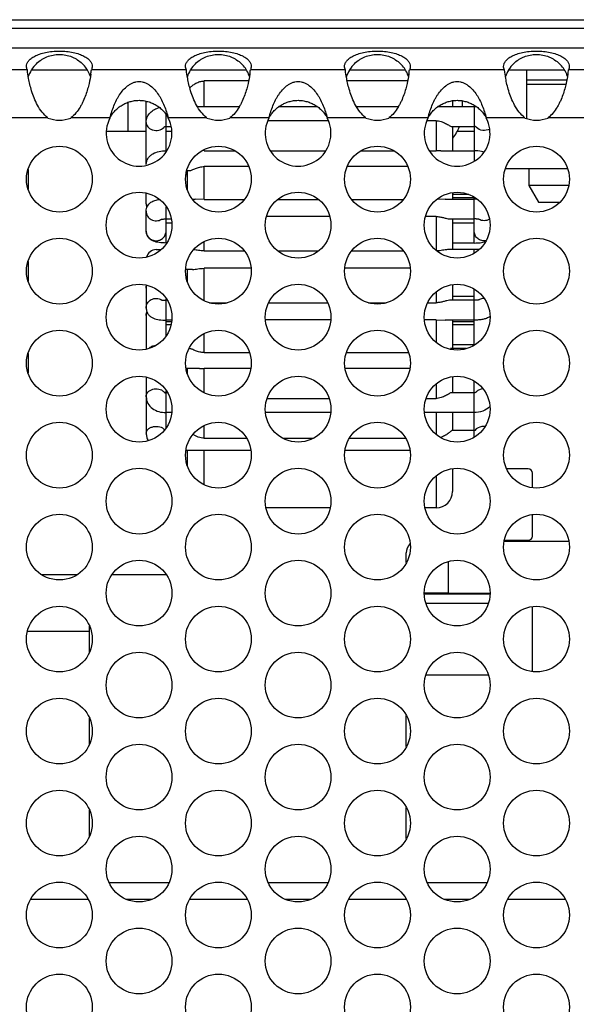
# Model space of a CAD drawing. Units: inches. Extents: x 0 to 34, y -355 to 22.
# Drawn here: x 5 to 6, y 18 to 19 of the extents above; entities that cross this region are included whole.
import ezdxf

# ---------------------------------------------------------------- set-up
doc = ezdxf.new("R2010")
doc.units = ezdxf.units.IN
doc.header["$LTSCALE"] = 1.87
doc.header["$MEASUREMENT"] = 0
doc.layers.get('0').update_dxf_attribs({"linetype": 'CONTINUOUS'})
for name, color, linetype in [('ECAD_11-102188-01', 7, 'CONTINUOUS'), ('ECAD_11-102189-01', 7, 'CONTINUOUS'), ('ECAD_24-2453-01', 7, 'CONTINUOUS'), ('ECAD_29-4886-02', 7, 'CONTINUOUS'), ('ECAD_SO-8-S1', 7, 'CONTINUOUS'), ('ECAD_TH-125-0', 7, 'CONTINUOUS'), ('FOOTPRINT', 7, 'CONTINUOUS')]:
    doc.layers.add(name, color=color, linetype=linetype)

msp = doc.modelspace()

# ---------------------------------------------------------------- linework, layer by layer
at = {"color": 7, "linetype": 'Continuous'}
for p, q in [((2.6181, 18.7299), (7.4431, 18.7299)), ((2.6181, 18.7199), (7.4431, 18.7199)), ((5.4891, 18.6699), (5.4224, 18.6699)), ((5.6781, 18.6699), (5.6114, 18.6699)), ((5.8671, 18.6699), (5.8004, 18.6699)), ((6.0561, 18.6699), (5.9894, 18.6699)), ((6.0589, 18.6581), (6.0111, 18.6581)), ((6.0578, 18.6529), (6.0111, 18.6529)), ((5.9859, 18.5529), (6.0596, 18.5529)), ((6.0138, 18.5529), (6.0138, 18.5327)), ((6.061, 18.5327), (6.0138, 18.5327)), ((6.0138, 18.5327), (6.0252, 18.513)), ((6.0252, 18.513), (6.0505, 18.513)), ((6.0131, 18.1959), (5.9874, 18.1959)), ((6.0181, 18.1731), (6.0181, 18.1909)), ((6.0181, 18.1159), (6.0181, 18.1418)), ((5.9844, 18.1099), (6.0611, 18.1099)), ((5.9847, 18.1109), (6.0131, 18.1109)), ((5.8681, 18.0844), (5.8681, 18.0959)), ((5.9181, 18.0477), (5.9181, 18.0856)), ((5.9181, 18.0479), (5.9675, 18.0479)), ((5.9181, 18.0477), (5.9675, 18.0477)), ((5.9655, 18.0359), (5.8915, 18.0359)), ((6.0181, 17.9559), (6.0181, 18.0309)), ((5.4915, 17.9779), (5.4915, 18.0089)), ((5.4181, 18.0029), (5.4915, 18.0029)), ((5.8915, 17.9509), (5.9655, 17.9509)), ((5.8681, 17.8656), (5.8681, 17.9024)), ((5.4915, 17.8685), (5.4915, 17.8995)), ((5.4915, 17.7592), (5.4915, 17.7901)), ((5.8681, 17.7563), (5.8681, 17.793)), ((5.5151, 17.7039), (5.5859, 17.7039)), ((5.7041, 17.7039), (5.7749, 17.7039)), ((5.8931, 17.7039), (5.9639, 17.7039)), ((5.4217, 17.6842), (5.4899, 17.6842)), ((5.5351, 17.6842), (5.5659, 17.6842)), ((5.6107, 17.6842), (5.6789, 17.6842)), ((5.7241, 17.6842), (5.7549, 17.6842)), ((5.7997, 17.6842), (5.8679, 17.6842)), ((5.9131, 17.6842), (5.9439, 17.6842)), ((5.9887, 17.6842), (6.0569, 17.6842))]:
    msp.add_line(p, q, dxfattribs=at)
at = {"color": 3, "linetype": 'Continuous'}
for p, q in [((7.1195, 18.6962), (2.9418, 18.6962)), ((5.4177, 18.6703), (5.3048, 18.6703)), ((5.6067, 18.6703), (5.4938, 18.6703)), ((5.7957, 18.6703), (5.6828, 18.6703)), ((5.9847, 18.6703), (5.8718, 18.6703)), ((6.1737, 18.6703), (6.0608, 18.6703)), ((5.4421, 18.6131), (5.3961, 18.6131)), ((5.5159, 18.6131), (5.4695, 18.6131)), ((5.6311, 18.6131), (5.5851, 18.6131)), ((5.7049, 18.6131), (5.6585, 18.6131)), ((5.8201, 18.6131), (5.7741, 18.6131)), ((5.8939, 18.6131), (5.8475, 18.6131)), ((6.0091, 18.6131), (5.9631, 18.6131)), ((6.0829, 18.6131), (6.0365, 18.6131))]:
    msp.add_line(p, q, dxfattribs=at)
for centre in [(5.4558, 18.5403), (5.6448, 18.5403), (5.8338, 18.5403), (6.0228, 18.5403), (5.5505, 18.4856), (5.7395, 18.4856), (5.9285, 18.4856), (5.4558, 18.4309), (5.6448, 18.4309), (5.8338, 18.4309), (6.0228, 18.4309), (5.5505, 18.3762), (5.7395, 18.3762), (5.9285, 18.3762), (5.4558, 18.3215), (5.6448, 18.3215), (5.8338, 18.3215), (6.0228, 18.3215), (5.5505, 18.2668), (5.7395, 18.2668), (5.9285, 18.2668), (5.4558, 18.2121), (5.6448, 18.2121), (5.8338, 18.2121), (6.0228, 18.2121), (5.5505, 18.1574), (5.7395, 18.1574), (5.9285, 18.1574), (5.4558, 18.1028), (5.6448, 18.1028), (5.8338, 18.1028), (6.0228, 18.1028), (5.5505, 18.0481), (5.7395, 18.0481), (5.9285, 18.0481), (5.4558, 17.9934), (5.6448, 17.9934), (5.8338, 17.9934), (6.0228, 17.9934), (5.5505, 17.9387), (5.7395, 17.9387), (5.9285, 17.9387), (5.4558, 17.884), (5.6448, 17.884), (5.8338, 17.884), (6.0228, 17.884), (5.5505, 17.8293), (5.7395, 17.8293), (5.9285, 17.8293), (5.4558, 17.7746), (5.6448, 17.7746), (5.8338, 17.7746), (6.0228, 17.7746), (5.5505, 17.7199), (5.7395, 17.7199), (5.9285, 17.7199), (5.4558, 17.6653), (5.6448, 17.6653), (5.8338, 17.6653), (6.0228, 17.6653), (5.5505, 17.6106), (5.7395, 17.6106), (5.9285, 17.6106), (5.4558, 17.5559), (5.6448, 17.5559), (5.8338, 17.5559), (6.0228, 17.5559)]:
    msp.add_circle(centre, 0.0391, dxfattribs=at)
at = {"color": 7, "linetype": 'Continuous'}
for centre, radius, start, end in [((5.4556, 18.6498), 0.0388, 134.1454, 148.0306), ((5.4559, 18.6497), 0.039, 24.5396, 45.7396), ((5.6446, 18.6498), 0.0388, 134.1454, 148.0306), ((5.6449, 18.6497), 0.039, 24.5396, 45.7396), ((5.8336, 18.6498), 0.0388, 134.1454, 148.0306), ((5.8339, 18.6497), 0.039, 24.5396, 45.7396), ((6.0226, 18.6498), 0.0388, 134.1454, 148.0306), ((6.0229, 18.6497), 0.039, 24.5396, 45.7396), ((5.4554, 18.6498), 0.0386, 148.728, 161.1336), ((5.456, 18.6495), 0.0393, 148.0129, 148.7696), ((5.4562, 18.6499), 0.0386, 18.8597, 24.5209), ((5.6444, 18.6498), 0.0386, 148.728, 161.1336), ((5.645, 18.6495), 0.0393, 148.0129, 148.7696), ((5.6452, 18.6499), 0.0386, 18.8597, 24.5209), ((5.8334, 18.6498), 0.0386, 148.728, 161.1336), ((5.834, 18.6495), 0.0393, 148.0129, 148.7696), ((5.8342, 18.6499), 0.0386, 18.8597, 24.5209), ((6.0224, 18.6498), 0.0386, 148.728, 161.1336), ((6.023, 18.6495), 0.0393, 148.0129, 148.7696), ((6.0232, 18.6499), 0.0386, 18.8597, 24.5209), ((6.0131, 18.1909), 0.005, 0, 90), ((6.0131, 18.1159), 0.005, 270, 360), ((5.8831, 18.0959), 0.015, 135.0935, 180), ((6.0131, 18.0309), 0.005, 0, 12.5542), ((6.0131, 17.9559), 0.005, 348.8756, 360)]:
    msp.add_arc(centre, radius, start, end, dxfattribs=at)
at = {"color": 3, "linetype": 'Continuous'}
for centre, radius, start, end in [((5.341, 18.6875), 0.1538, 351.6427, 353.5693), ((5.53, 18.6875), 0.1538, 351.6427, 353.5693), ((5.719, 18.6875), 0.1538, 351.6427, 353.5693), ((5.908, 18.6875), 0.1538, 351.6427, 353.5693), ((5.4558, 18.6496), 0.0391, 249.457, 290.543), ((5.5505, 18.5949), 0.0391, 152.3809, 27.6191), ((5.6448, 18.6496), 0.0391, 249.457, 290.543), ((5.7395, 18.5949), 0.0391, 152.3809, 27.6191), ((5.8338, 18.6496), 0.0391, 249.457, 290.543), ((5.9285, 18.5949), 0.0391, 152.3809, 27.6191), ((6.0228, 18.6496), 0.0391, 249.457, 290.543)]:
    msp.add_arc(centre, radius, start, end, dxfattribs=at)
for points, knots in [([(5.4167, 18.6744), (5.4167, 18.6755), (5.417, 18.6771), (5.418, 18.6791), (5.419, 18.6807), (5.4204, 18.6823), (5.4228, 18.6844), (5.4268, 18.6868), (5.4326, 18.6893), (5.4396, 18.6912), (5.4474, 18.6924), (5.4558, 18.6928), (5.4641, 18.6924), (5.472, 18.6912), (5.479, 18.6893), (5.4848, 18.6868), (5.4887, 18.6844), (5.4911, 18.6823), (5.4925, 18.6807), (5.4936, 18.6791), (5.4945, 18.6771), (5.4948, 18.6755), (5.4948, 18.6744)], [0, 0, 0, 0, 0.033392, 0.05209, 0.072424, 0.094715, 0.119244, 0.175802, 0.243432, 0.32199, 0.408787, 0.500021, 0.591252, 0.678042, 0.756594, 0.824224, 0.880784, 0.905312, 0.927601, 0.947931, 0.966623, 1, 1, 1, 1]), ([(5.6057, 18.6744), (5.6057, 18.6755), (5.606, 18.6771), (5.607, 18.6791), (5.608, 18.6807), (5.6094, 18.6823), (5.6118, 18.6844), (5.6158, 18.6868), (5.6216, 18.6893), (5.6286, 18.6912), (5.6364, 18.6924), (5.6448, 18.6928), (5.6531, 18.6924), (5.661, 18.6912), (5.668, 18.6893), (5.6738, 18.6868), (5.6777, 18.6844), (5.6801, 18.6823), (5.6815, 18.6807), (5.6826, 18.6791), (5.6835, 18.6771), (5.6838, 18.6755), (5.6838, 18.6744)], [0, 0, 0, 0, 0.033392, 0.05209, 0.072424, 0.094715, 0.119244, 0.175802, 0.243432, 0.32199, 0.408787, 0.500021, 0.591252, 0.678042, 0.756594, 0.824224, 0.880784, 0.905312, 0.927601, 0.947931, 0.966623, 1, 1, 1, 1]), ([(5.7947, 18.6744), (5.7947, 18.6755), (5.795, 18.6771), (5.796, 18.6791), (5.797, 18.6807), (5.7984, 18.6823), (5.8008, 18.6844), (5.8048, 18.6868), (5.8106, 18.6893), (5.8176, 18.6912), (5.8254, 18.6924), (5.8338, 18.6928), (5.8421, 18.6924), (5.85, 18.6912), (5.857, 18.6893), (5.8628, 18.6868), (5.8667, 18.6844), (5.8691, 18.6823), (5.8705, 18.6807), (5.8716, 18.6791), (5.8725, 18.6771), (5.8728, 18.6755), (5.8728, 18.6744)], [0, 0, 0, 0, 0.033392, 0.05209, 0.072424, 0.094715, 0.119244, 0.175802, 0.243432, 0.32199, 0.408787, 0.500021, 0.591252, 0.678042, 0.756594, 0.824224, 0.880784, 0.905312, 0.927601, 0.947931, 0.966623, 1, 1, 1, 1]), ([(5.9837, 18.6744), (5.9837, 18.6755), (5.984, 18.6771), (5.985, 18.6791), (5.986, 18.6807), (5.9874, 18.6823), (5.9898, 18.6844), (5.9938, 18.6868), (5.9996, 18.6893), (6.0066, 18.6912), (6.0144, 18.6924), (6.0228, 18.6928), (6.0311, 18.6924), (6.039, 18.6912), (6.046, 18.6893), (6.0518, 18.6868), (6.0557, 18.6844), (6.0581, 18.6823), (6.0595, 18.6807), (6.0606, 18.6791), (6.0615, 18.6771), (6.0618, 18.6755), (6.0618, 18.6744)], [0, 0, 0, 0, 0.033392, 0.05209, 0.072424, 0.094715, 0.119244, 0.175802, 0.243432, 0.32199, 0.408787, 0.500021, 0.591252, 0.678042, 0.756594, 0.824224, 0.880784, 0.905312, 0.927601, 0.947931, 0.966623, 1, 1, 1, 1]), ([(5.4177, 18.6703), (5.4174, 18.6709), (5.4169, 18.6723), (5.4167, 18.6737), (5.4167, 18.6744)], [0, 0, 0, 0, 0.470139, 1, 1, 1, 1]), ([(5.4421, 18.6131), (5.4395, 18.6151), (5.4349, 18.6199), (5.4297, 18.6281), (5.4257, 18.6366), (5.4228, 18.645), (5.4207, 18.6527), (5.419, 18.6611), (5.4181, 18.6669), (5.4177, 18.6703)], [0, 0, 0, 0, 0.155114, 0.308557, 0.457228, 0.597269, 0.724791, 0.836291, 1, 1, 1, 1]), ([(5.4931, 18.6652), (5.4926, 18.6615), (5.4915, 18.6556), (5.4894, 18.6474), (5.4872, 18.6404), (5.4848, 18.6344), (5.4824, 18.6295), (5.4797, 18.6247), (5.4757, 18.6188), (5.4717, 18.6148), (5.4695, 18.6131)], [0, 0, 0, 0, 0.190414, 0.306622, 0.433797, 0.56932, 0.639378, 0.710502, 0.854733, 1, 1, 1, 1]), ([(5.4948, 18.6744), (5.4948, 18.6737), (5.4946, 18.6723), (5.4941, 18.6709), (5.4938, 18.6703)], [0, 0, 0, 0, 0.529862, 1, 1, 1, 1]), ([(5.6067, 18.6703), (5.6064, 18.6709), (5.6059, 18.6723), (5.6057, 18.6737), (5.6057, 18.6744)], [0, 0, 0, 0, 0.470139, 1, 1, 1, 1]), ([(5.6311, 18.6131), (5.6285, 18.6151), (5.6239, 18.6199), (5.6187, 18.6281), (5.6147, 18.6366), (5.6118, 18.645), (5.6097, 18.6527), (5.608, 18.6611), (5.6071, 18.6669), (5.6067, 18.6703)], [0, 0, 0, 0, 0.155114, 0.308557, 0.457228, 0.597269, 0.724791, 0.836291, 1, 1, 1, 1]), ([(5.6821, 18.6652), (5.6816, 18.6615), (5.6805, 18.6556), (5.6784, 18.6474), (5.6762, 18.6404), (5.6738, 18.6344), (5.6714, 18.6295), (5.6687, 18.6247), (5.6647, 18.6188), (5.6607, 18.6148), (5.6585, 18.6131)], [0, 0, 0, 0, 0.190414, 0.306622, 0.433797, 0.56932, 0.639378, 0.710502, 0.854733, 1, 1, 1, 1]), ([(5.6838, 18.6744), (5.6838, 18.6737), (5.6836, 18.6723), (5.6831, 18.6709), (5.6828, 18.6703)], [0, 0, 0, 0, 0.529862, 1, 1, 1, 1]), ([(5.7957, 18.6703), (5.7954, 18.6709), (5.7949, 18.6723), (5.7947, 18.6737), (5.7947, 18.6744)], [0, 0, 0, 0, 0.470139, 1, 1, 1, 1]), ([(5.8201, 18.6131), (5.8175, 18.6151), (5.8129, 18.6199), (5.8077, 18.6281), (5.8037, 18.6366), (5.8008, 18.645), (5.7987, 18.6527), (5.797, 18.6611), (5.7961, 18.6669), (5.7957, 18.6703)], [0, 0, 0, 0, 0.155114, 0.308557, 0.457228, 0.597269, 0.724791, 0.836291, 1, 1, 1, 1]), ([(5.8711, 18.6652), (5.8706, 18.6615), (5.8695, 18.6556), (5.8674, 18.6474), (5.8652, 18.6404), (5.8628, 18.6344), (5.8604, 18.6295), (5.8577, 18.6247), (5.8537, 18.6188), (5.8497, 18.6148), (5.8475, 18.6131)], [0, 0, 0, 0, 0.190414, 0.306622, 0.433797, 0.56932, 0.639378, 0.710502, 0.854733, 1, 1, 1, 1]), ([(5.8728, 18.6744), (5.8728, 18.6737), (5.8726, 18.6723), (5.8721, 18.6709), (5.8718, 18.6703)], [0, 0, 0, 0, 0.529862, 1, 1, 1, 1]), ([(5.9847, 18.6703), (5.9844, 18.6709), (5.9839, 18.6723), (5.9837, 18.6737), (5.9837, 18.6744)], [0, 0, 0, 0, 0.470139, 1, 1, 1, 1]), ([(6.0091, 18.6131), (6.0065, 18.6151), (6.0019, 18.6199), (5.9967, 18.6281), (5.9927, 18.6366), (5.9898, 18.645), (5.9877, 18.6527), (5.986, 18.6611), (5.9851, 18.6669), (5.9847, 18.6703)], [0, 0, 0, 0, 0.155114, 0.308557, 0.457228, 0.597269, 0.724791, 0.836291, 1, 1, 1, 1]), ([(6.0601, 18.6652), (6.0596, 18.6615), (6.0585, 18.6556), (6.0564, 18.6474), (6.0542, 18.6404), (6.0518, 18.6344), (6.0494, 18.6295), (6.0467, 18.6247), (6.0427, 18.6188), (6.0387, 18.6148), (6.0365, 18.6131)], [0, 0, 0, 0, 0.190414, 0.306622, 0.433797, 0.56932, 0.639378, 0.710502, 0.854733, 1, 1, 1, 1]), ([(6.0618, 18.6744), (6.0618, 18.6737), (6.0616, 18.6723), (6.0611, 18.6709), (6.0608, 18.6703)], [0, 0, 0, 0, 0.529862, 1, 1, 1, 1]), ([(5.5159, 18.6131), (5.5165, 18.6156), (5.5179, 18.6205), (5.5205, 18.6277), (5.5231, 18.6334), (5.5255, 18.6377), (5.528, 18.6418), (5.5316, 18.6466), (5.5359, 18.6506), (5.5398, 18.6533), (5.543, 18.655), (5.5466, 18.6561), (5.5505, 18.6565), (5.5543, 18.6561), (5.558, 18.655), (5.5612, 18.6533), (5.5651, 18.6506), (5.5694, 18.6466), (5.573, 18.6418), (5.5755, 18.6377), (5.5779, 18.6334), (5.5805, 18.6277), (5.5831, 18.6205), (5.5845, 18.6156), (5.5851, 18.6131)], [0, 0, 0, 0, 0.065665, 0.130515, 0.193906, 0.224954, 0.255543, 0.315491, 0.37467, 0.404592, 0.435335, 0.467129, 0.5, 0.532864, 0.564663, 0.595406, 0.625328, 0.684507, 0.744455, 0.775045, 0.806093, 0.869485, 0.934335, 1, 1, 1, 1]), ([(5.7049, 18.6131), (5.7055, 18.6156), (5.7069, 18.6205), (5.7095, 18.6277), (5.7121, 18.6334), (5.7145, 18.6377), (5.717, 18.6418), (5.7206, 18.6466), (5.7249, 18.6506), (5.7288, 18.6533), (5.732, 18.655), (5.7356, 18.6561), (5.7395, 18.6565), (5.7433, 18.6561), (5.747, 18.655), (5.7502, 18.6533), (5.7541, 18.6506), (5.7584, 18.6466), (5.762, 18.6418), (5.7645, 18.6377), (5.7669, 18.6334), (5.7695, 18.6277), (5.7721, 18.6205), (5.7735, 18.6156), (5.7741, 18.6131)], [0, 0, 0, 0, 0.065665, 0.130515, 0.193906, 0.224954, 0.255543, 0.315491, 0.37467, 0.404592, 0.435335, 0.467129, 0.5, 0.532864, 0.564663, 0.595406, 0.625328, 0.684507, 0.744455, 0.775045, 0.806093, 0.869485, 0.934335, 1, 1, 1, 1]), ([(5.8939, 18.6131), (5.8945, 18.6156), (5.8959, 18.6205), (5.8985, 18.6277), (5.9011, 18.6334), (5.9035, 18.6377), (5.906, 18.6418), (5.9096, 18.6466), (5.9139, 18.6506), (5.9178, 18.6533), (5.921, 18.655), (5.9246, 18.6561), (5.9285, 18.6565), (5.9323, 18.6561), (5.936, 18.655), (5.9392, 18.6533), (5.9431, 18.6506), (5.9474, 18.6466), (5.951, 18.6418), (5.9535, 18.6377), (5.9559, 18.6334), (5.9585, 18.6277), (5.9611, 18.6205), (5.9625, 18.6156), (5.9631, 18.6131)], [0, 0, 0, 0, 0.065665, 0.130515, 0.193906, 0.224954, 0.255543, 0.315491, 0.37467, 0.404592, 0.435335, 0.467129, 0.5, 0.532864, 0.564663, 0.595406, 0.625328, 0.684507, 0.744455, 0.775045, 0.806093, 0.869485, 0.934335, 1, 1, 1, 1])]:
    msp.add_open_spline(points, degree=3, knots=knots, dxfattribs=at)
at = {"color": 7, "linetype": 'Continuous'}
for points, knots in [([(5.4285, 18.6776), (5.4303, 18.6794), (5.4333, 18.6817), (5.4376, 18.6843), (5.4421, 18.6864), (5.4482, 18.6882), (5.4558, 18.6889), (5.4634, 18.6882), (5.4695, 18.6864), (5.474, 18.6842), (5.4783, 18.6817), (5.4813, 18.6793), (5.4831, 18.6776)], [0, 0, 0, 0, 0.123653, 0.186122, 0.248803, 0.37432, 0.500014, 0.625707, 0.751222, 0.813901, 0.876366, 1, 1, 1, 1]), ([(5.6175, 18.6776), (5.6193, 18.6794), (5.6223, 18.6817), (5.6266, 18.6843), (5.6311, 18.6864), (5.6372, 18.6882), (5.6448, 18.6889), (5.6524, 18.6882), (5.6585, 18.6864), (5.663, 18.6842), (5.6673, 18.6817), (5.6703, 18.6793), (5.6721, 18.6776)], [0, 0, 0, 0, 0.123653, 0.186122, 0.248803, 0.37432, 0.500014, 0.625707, 0.751222, 0.813901, 0.876366, 1, 1, 1, 1]), ([(5.8065, 18.6776), (5.8083, 18.6794), (5.8113, 18.6817), (5.8156, 18.6843), (5.8201, 18.6864), (5.8262, 18.6882), (5.8338, 18.6889), (5.8414, 18.6882), (5.8475, 18.6864), (5.852, 18.6842), (5.8563, 18.6817), (5.8593, 18.6793), (5.8611, 18.6776)], [0, 0, 0, 0, 0.123653, 0.186122, 0.248803, 0.37432, 0.500014, 0.625707, 0.751222, 0.813901, 0.876366, 1, 1, 1, 1]), ([(5.9955, 18.6776), (5.9973, 18.6794), (6.0003, 18.6817), (6.0046, 18.6843), (6.0091, 18.6864), (6.0152, 18.6882), (6.0228, 18.6889), (6.0304, 18.6882), (6.0365, 18.6864), (6.041, 18.6842), (6.0453, 18.6817), (6.0483, 18.6793), (6.0501, 18.6776)], [0, 0, 0, 0, 0.123653, 0.186122, 0.248803, 0.37432, 0.500014, 0.625707, 0.751222, 0.813901, 0.876366, 1, 1, 1, 1]), ([(5.5159, 18.6131), (5.5167, 18.6147), (5.5181, 18.617), (5.5203, 18.6198), (5.5227, 18.6225), (5.5259, 18.6254), (5.5302, 18.6285), (5.5349, 18.6309), (5.5398, 18.6326), (5.5451, 18.6338), (5.5505, 18.6342), (5.5559, 18.6338), (5.5611, 18.6326), (5.5661, 18.6309), (5.5708, 18.6285), (5.5751, 18.6254), (5.5783, 18.6225), (5.5807, 18.6198), (5.5828, 18.617), (5.5843, 18.6147), (5.5851, 18.6131)], [0, 0, 0, 0, 0.063847, 0.095533, 0.126924, 0.18893, 0.250217, 0.31143, 0.37326, 0.436175, 0.500012, 0.563835, 0.62676, 0.688585, 0.749795, 0.81108, 0.873083, 0.904473, 0.936154, 1, 1, 1, 1]), ([(5.7049, 18.6131), (5.7057, 18.6147), (5.7071, 18.617), (5.7093, 18.6198), (5.7117, 18.6225), (5.7149, 18.6254), (5.7192, 18.6285), (5.7239, 18.6309), (5.7288, 18.6326), (5.7341, 18.6338), (5.7395, 18.6342), (5.7449, 18.6338), (5.7501, 18.6326), (5.7551, 18.6309), (5.7598, 18.6285), (5.7641, 18.6254), (5.7673, 18.6225), (5.7697, 18.6198), (5.7718, 18.617), (5.7733, 18.6147), (5.7741, 18.6131)], [0, 0, 0, 0, 0.063847, 0.095533, 0.126924, 0.18893, 0.250217, 0.31143, 0.37326, 0.436175, 0.500012, 0.563835, 0.62676, 0.688585, 0.749795, 0.81108, 0.873083, 0.904473, 0.936154, 1, 1, 1, 1]), ([(5.8939, 18.6131), (5.8947, 18.6147), (5.8961, 18.617), (5.8983, 18.6198), (5.9007, 18.6225), (5.9039, 18.6254), (5.9082, 18.6285), (5.9129, 18.6309), (5.9178, 18.6326), (5.9231, 18.6338), (5.9285, 18.6342), (5.9339, 18.6338), (5.9391, 18.6326), (5.9441, 18.6309), (5.9488, 18.6285), (5.9531, 18.6254), (5.9563, 18.6225), (5.9587, 18.6198), (5.9608, 18.617), (5.9623, 18.6147), (5.9631, 18.6131)], [0, 0, 0, 0, 0.063847, 0.095533, 0.126924, 0.18893, 0.250217, 0.31143, 0.37326, 0.436175, 0.500012, 0.563835, 0.62676, 0.688585, 0.749795, 0.81108, 0.873083, 0.904473, 0.936154, 1, 1, 1, 1])]:
    msp.add_open_spline(points, degree=3, knots=knots, dxfattribs=at)
at = {"layer": 'ECAD_11-102188-01', "color": 7, "linetype": 'Continuous'}
for p, q in [((5.4186, 18.5519), (5.4186, 18.5286)), ((5.4186, 18.4425), (5.4186, 18.4192)), ((5.4186, 18.3332), (5.4186, 18.3099))]:
    msp.add_line(p, q, dxfattribs=at)
at = {"layer": 'ECAD_11-102189-01', "color": 7, "linetype": 'Continuous'}
for p, q in [((5.4767, 18.0699), (5.4348, 18.0699)), ((5.5827, 18.0699), (5.5183, 18.0699))]:
    msp.add_line(p, q, dxfattribs=at)
at = {"layer": 'ECAD_24-2453-01', "color": 7, "linetype": 'Continuous'}
for p, q in [((5.6279, 18.6265), (5.6279, 18.6571)), ((5.6807, 18.6571), (5.6279, 18.6571)), ((5.8697, 18.6571), (5.7978, 18.6571)), ((5.559, 18.5576), (5.559, 18.633)), ((5.9231, 18.6336), (5.9231, 18.6266)), ((5.9349, 18.6266), (5.9349, 18.6334)), ((5.9487, 18.6284), (5.9487, 18.5616)), ((5.5826, 18.5728), (5.5826, 18.6172)), ((5.6198, 18.6266), (5.6697, 18.6266)), ((5.7166, 18.6266), (5.7624, 18.6266)), ((5.8088, 18.6266), (5.8587, 18.6266)), ((5.9056, 18.6266), (5.9487, 18.6266)), ((5.7754, 18.6098), (5.7035, 18.6098)), ((5.9034, 18.6098), (5.8925, 18.6098)), ((5.9034, 18.6098), (5.9034, 18.5741)), ((5.5826, 18.6029), (5.5886, 18.6029)), ((5.9218, 18.6029), (5.9487, 18.6029)), ((5.9231, 18.6029), (5.9231, 18.5742)), ((5.5826, 18.5742), (5.5834, 18.5742)), ((5.6279, 18.5741), (5.6279, 18.5753)), ((5.6279, 18.5741), (5.6641, 18.5741)), ((5.7066, 18.5741), (5.7724, 18.5741)), ((5.8144, 18.5741), (5.8531, 18.5741)), ((5.8956, 18.5741), (5.9034, 18.5741)), ((5.909, 18.5742), (5.9034, 18.5741)), ((5.909, 18.5742), (5.9487, 18.5742)), ((5.6073, 18.5506), (5.6105, 18.5506)), ((5.6082, 18.5267), (5.6082, 18.5506)), ((5.6279, 18.5161), (5.6279, 18.5553)), ((5.6807, 18.5553), (5.6279, 18.5553)), ((5.8697, 18.5553), (5.7979, 18.5553)), ((5.6082, 18.5456), (5.6062, 18.5456)), ((5.559, 18.5111), (5.559, 18.5236)), ((5.9231, 18.5242), (5.9231, 18.5166)), ((5.6138, 18.5166), (5.6172, 18.5166)), ((5.6279, 18.5161), (5.6171, 18.5166)), ((5.6279, 18.5161), (5.6754, 18.5161)), ((5.7153, 18.5161), (5.7637, 18.5161)), ((5.8032, 18.5161), (5.8644, 18.5161)), ((5.9142, 18.5166), (5.9043, 18.5161)), ((5.9141, 18.5166), (5.9487, 18.5166)), ((5.9425, 18.522), (5.9231, 18.522)), ((5.9487, 18.5181), (5.9231, 18.5181)), ((5.9487, 18.4644), (5.9487, 18.5189)), ((5.559, 18.4786), (5.559, 18.5024)), ((5.5826, 18.4644), (5.5826, 18.5073)), ((5.5826, 18.493), (5.5888, 18.493)), ((5.5893, 18.488), (5.5826, 18.488)), ((5.777, 18.4959), (5.702, 18.4959)), ((5.9034, 18.4959), (5.891, 18.4959)), ((5.9034, 18.4959), (5.9034, 18.4556)), ((5.9193, 18.493), (5.9487, 18.493)), ((5.9231, 18.493), (5.9231, 18.4565)), ((5.9487, 18.488), (5.9231, 18.488)), ((5.6279, 18.455), (5.6279, 18.4659)), ((5.9487, 18.4644), (5.9231, 18.4644)), ((5.5708, 18.4565), (5.5764, 18.4565)), ((5.6279, 18.455), (5.6754, 18.455)), ((5.7153, 18.455), (5.7637, 18.455)), ((5.8032, 18.455), (5.8644, 18.455)), ((5.9544, 18.4565), (5.9172, 18.4565)), ((5.9487, 18.4523), (5.9487, 18.4565)), ((5.6141, 18.4329), (5.6059, 18.4329)), ((5.6082, 18.4174), (5.6082, 18.4329)), ((5.6279, 18.3959), (5.6279, 18.4343)), ((5.6835, 18.4343), (5.6279, 18.4343)), ((5.8725, 18.4343), (5.795, 18.4343)), ((5.6062, 18.425), (5.6082, 18.425)), ((5.559, 18.4107), (5.559, 18.387)), ((5.9034, 18.4062), (5.9034, 18.3934)), ((5.9231, 18.4148), (5.9231, 18.3963)), ((5.9487, 18.3429), (5.9487, 18.4095)), ((5.5826, 18.3542), (5.5826, 18.3982)), ((5.5839, 18.3963), (5.5826, 18.3963)), ((5.9487, 18.3963), (5.9193, 18.3963)), ((5.9231, 18.4013), (5.9487, 18.4013)), ((5.6342, 18.3934), (5.6553, 18.3934)), ((5.7046, 18.3934), (5.7744, 18.3934)), ((5.8232, 18.3934), (5.8443, 18.3934)), ((5.8936, 18.3934), (5.9034, 18.3934)), ((5.559, 18.3782), (5.559, 18.3382)), ((5.5893, 18.3727), (5.5826, 18.3727)), ((5.5826, 18.3712), (5.5891, 18.3712)), ((5.7783, 18.3732), (5.7007, 18.3732)), ((5.9034, 18.3732), (5.8897, 18.3732)), ((5.9034, 18.3732), (5.9034, 18.3462)), ((5.9034, 18.3732), (5.9142, 18.3727)), ((5.9487, 18.3727), (5.9141, 18.3727)), ((5.9231, 18.3727), (5.9231, 18.3388)), ((5.9231, 18.3712), (5.9487, 18.3712)), ((5.5826, 18.3674), (5.5884, 18.3674)), ((5.9231, 18.3674), (5.9487, 18.3674)), ((5.6279, 18.3341), (5.6279, 18.3565)), ((5.9392, 18.3388), (5.9208, 18.3388)), ((5.9231, 18.3438), (5.9487, 18.3438)), ((5.6279, 18.3341), (5.6817, 18.3341)), ((5.7969, 18.3341), (5.8707, 18.3341)), ((5.6223, 18.3152), (5.6063, 18.3152)), ((5.6082, 18.308), (5.6082, 18.3152)), ((5.6223, 18.3152), (5.6279, 18.3152)), ((5.6279, 18.2865), (5.6279, 18.3152)), ((5.6833, 18.3152), (5.6279, 18.3152)), ((5.8723, 18.3152), (5.7953, 18.3152)), ((5.559, 18.3048), (5.559, 18.2384)), ((5.9231, 18.3054), (5.9231, 18.2864)), ((5.5826, 18.2448), (5.5826, 18.2888)), ((5.9034, 18.2968), (5.9034, 18.2796)), ((5.9487, 18.2335), (5.9487, 18.3001)), ((5.5843, 18.2864), (5.5826, 18.2864)), ((5.7027, 18.2796), (5.7763, 18.2796)), ((5.8917, 18.2796), (5.9034, 18.2796)), ((5.9487, 18.2864), (5.9218, 18.2864)), ((5.5892, 18.2628), (5.5826, 18.2628)), ((5.7782, 18.2628), (5.7008, 18.2628)), ((5.9487, 18.2628), (5.8898, 18.2628)), ((5.9034, 18.2629), (5.9034, 18.2369)), ((5.9231, 18.2628), (5.9231, 18.2414)), ((5.6279, 18.2323), (5.6279, 18.2472)), ((5.95, 18.2417), (5.9487, 18.2414)), ((5.6279, 18.2323), (5.6782, 18.2323)), ((5.7215, 18.2323), (5.7575, 18.2323)), ((5.8004, 18.2323), (5.8672, 18.2323)), ((5.9487, 18.2414), (5.9224, 18.2414)), ((5.6833, 18.2178), (5.6062, 18.2178)), ((5.6082, 18.1986), (5.6082, 18.2178)), ((5.6279, 18.1771), (5.6279, 18.2178)), ((5.8723, 18.2178), (5.7952, 18.2178)), ((5.9231, 18.196), (5.9231, 18.1691)), ((5.9034, 18.1874), (5.9034, 18.1494)), ((5.7776, 18.1494), (5.7014, 18.1494)), ((5.9034, 18.1494), (5.8904, 18.1494))]:
    msp.add_line(p, q, dxfattribs=at)
for centre, radius, start, end in [((5.9487, 18.5948), 0.0317, 84.798, 90.0003), ((5.5729, 18.6088), 0.00995, 313.8959, 321.9132), ((5.5733, 18.6085), 0.00945, 321.963, 324.4777), ((5.8838, 18.6218), 0.0512, 320.3915, 338.3079), ((5.958, 18.6085), 0.00945, 215.5223, 218.037), ((5.9584, 18.6088), 0.00995, 218.0868, 226.1041), ((5.5729, 18.5111), 0.0139, 180.0799, 199.083), ((5.9487, 18.4495), 0.0672, 87.1453, 90.012), ((5.5708, 18.4447), 0.0118, 90, 165.2729), ((5.5714, 18.4107), 0.0124, 164.1048, 179.9466), ((5.5729, 18.3782), 0.0139, 160.917, 179.9201), ((5.5729, 18.2805), 0.00995, 38.0868, 46.1041), ((5.5733, 18.2808), 0.00945, 35.5223, 38.037), ((5.958, 18.2808), 0.00945, 141.963, 144.4777), ((5.9584, 18.2805), 0.00995, 133.8959, 141.9132), ((5.9553, 18.2379), 0.00666, 146.5317, 151.4556), ((5.9034, 18.1691), 0.0197, 270, 360)]:
    msp.add_arc(centre, radius, start, end, dxfattribs=at)
for points, knots in [([(5.6107, 18.6491), (5.6117, 18.65), (5.614, 18.6519), (5.6179, 18.6545), (5.6226, 18.6565), (5.6261, 18.6571), (5.6279, 18.6571)], [0, 0, 0, 0, 0.20719, 0.460654, 0.72884, 1, 1, 1, 1]), ([(5.559, 18.6078), (5.559, 18.6099), (5.5598, 18.6142), (5.5634, 18.6195), (5.5686, 18.6234), (5.5726, 18.625), (5.5747, 18.6256)], [0, 0, 0, 0, 0.248402, 0.495979, 0.744826, 1, 1, 1, 1]), ([(5.559, 18.6078), (5.559, 18.6068), (5.5593, 18.6048), (5.561, 18.6022), (5.5636, 18.6001), (5.5678, 18.5982), (5.5738, 18.598), (5.5782, 18.6001), (5.5798, 18.6017)], [0, 0, 0, 0, 0.11027, 0.22545, 0.348119, 0.478093, 0.745851, 1, 1, 1, 1]), ([(5.9034, 18.6098), (5.9054, 18.6098), (5.9085, 18.6093), (5.9121, 18.6079), (5.9147, 18.6067), (5.917, 18.6054), (5.9189, 18.6042), (5.9205, 18.6034), (5.9214, 18.603), (5.9218, 18.6029)], [0, 0, 0, 0, 0.302984, 0.451796, 0.595397, 0.729417, 0.847109, 0.939595, 1, 1, 1, 1]), ([(5.5802, 18.6025), (5.5802, 18.6025), (5.5804, 18.6026), (5.5805, 18.6027), (5.581, 18.6028), (5.5816, 18.6029), (5.5823, 18.6029), (5.5826, 18.6029)], [0, 0, 0, 0, 0.054756, 0.139973, 0.261969, 0.597165, 1, 1, 1, 1]), ([(5.9511, 18.6025), (5.9511, 18.6025), (5.9509, 18.6026), (5.9508, 18.6027), (5.9503, 18.6028), (5.9497, 18.6029), (5.949, 18.6029), (5.9487, 18.6029)], [0, 0, 0, 0, 0.054756, 0.139973, 0.261969, 0.597165, 1, 1, 1, 1]), ([(5.9672, 18.5999), (5.9647, 18.5986), (5.9589, 18.5975), (5.9534, 18.5998), (5.9515, 18.6017)], [0, 0, 0, 0, 0.50824, 1, 1, 1, 1]), ([(5.559, 18.5576), (5.559, 18.5589), (5.5594, 18.5616), (5.5611, 18.5653), (5.5637, 18.5683), (5.5679, 18.5714), (5.5744, 18.5737), (5.5798, 18.5742), (5.5826, 18.5742)], [0, 0, 0, 0, 0.126207, 0.251191, 0.373916, 0.494522, 0.738966, 1, 1, 1, 1]), ([(5.9603, 18.5724), (5.9594, 18.5727), (5.9556, 18.5738), (5.9517, 18.5742), (5.9487, 18.5742)], [0, 0, 0, 0, 0.241595, 1, 1, 1, 1]), ([(5.6104, 18.5506), (5.6109, 18.5506), (5.612, 18.5508), (5.6144, 18.5517), (5.6178, 18.5532), (5.6226, 18.5548), (5.6261, 18.5553), (5.6279, 18.5553)], [0, 0, 0, 0, 0.076672, 0.175968, 0.423354, 0.705338, 1, 1, 1, 1]), ([(5.559, 18.5024), (5.559, 18.5044), (5.56, 18.5085), (5.5641, 18.513), (5.5693, 18.5153), (5.5729, 18.5159), (5.5746, 18.5162)], [0, 0, 0, 0, 0.267759, 0.527703, 0.763818, 1, 1, 1, 1]), ([(5.559, 18.5111), (5.559, 18.5101), (5.5592, 18.5086), (5.5597, 18.5073), (5.5599, 18.507)], [0, 0, 0, 0, 0.747415, 1, 1, 1, 1]), ([(5.559, 18.5024), (5.559, 18.5003), (5.5601, 18.4962), (5.5648, 18.4918), (5.5711, 18.4903), (5.5753, 18.4915), (5.5771, 18.4926)], [0, 0, 0, 0, 0.247045, 0.496495, 0.748329, 1, 1, 1, 1]), ([(5.5763, 18.4925), (5.5762, 18.4924), (5.577, 18.4926), (5.5773, 18.4927), (5.5783, 18.4928), (5.5792, 18.4929), (5.5807, 18.493), (5.5818, 18.493), (5.5826, 18.493)], [0, 0, 0, 0, 0.065355, 0.169954, 0.305154, 0.461737, 0.6335, 1, 1, 1, 1]), ([(5.9034, 18.4959), (5.905, 18.4959), (5.908, 18.4956), (5.9122, 18.4946), (5.9159, 18.4936), (5.9183, 18.493), (5.9194, 18.493)], [0, 0, 0, 0, 0.285233, 0.557853, 0.802874, 1, 1, 1, 1]), ([(5.955, 18.4925), (5.9551, 18.4924), (5.9543, 18.4926), (5.954, 18.4927), (5.953, 18.4928), (5.9521, 18.4929), (5.9506, 18.493), (5.9495, 18.493), (5.9487, 18.493)], [0, 0, 0, 0, 0.065355, 0.169954, 0.305154, 0.461737, 0.6335, 1, 1, 1, 1]), ([(5.9669, 18.4926), (5.965, 18.4915), (5.9606, 18.4902), (5.9561, 18.4915), (5.9542, 18.4926)], [0, 0, 0, 0, 0.499981, 1, 1, 1, 1]), ([(5.5826, 18.4644), (5.5799, 18.4644), (5.576, 18.4646), (5.571, 18.4655), (5.5675, 18.4665), (5.5642, 18.4682), (5.5614, 18.4709), (5.5594, 18.4745), (5.559, 18.4773), (5.559, 18.4786)], [0, 0, 0, 0, 0.261619, 0.37897, 0.491344, 0.60955, 0.736537, 0.867634, 1, 1, 1, 1]), ([(5.559, 18.4786), (5.559, 18.4771), (5.5596, 18.4741), (5.5622, 18.4702), (5.5661, 18.4677), (5.5708, 18.4668), (5.5754, 18.4677), (5.5793, 18.4702), (5.582, 18.4741), (5.5826, 18.4771), (5.5826, 18.4786)], [0, 0, 0, 0, 0.123737, 0.248194, 0.373729, 0.5, 0.626271, 0.751806, 0.876263, 1, 1, 1, 1]), ([(5.9629, 18.4673), (5.9612, 18.467), (5.9576, 18.467), (5.9528, 18.4694), (5.9495, 18.4735), (5.9487, 18.4769), (5.9487, 18.4786)], [0, 0, 0, 0, 0.252429, 0.503782, 0.752774, 1, 1, 1, 1]), ([(5.9487, 18.4644), (5.9512, 18.4644), (5.9557, 18.4646), (5.9603, 18.4654), (5.9623, 18.4661)], [0, 0, 0, 0, 0.531088, 1, 1, 1, 1]), ([(5.6279, 18.455), (5.6256, 18.455), (5.6214, 18.4554), (5.6172, 18.4563), (5.6153, 18.4564)], [0, 0, 0, 0, 0.531435, 1, 1, 1, 1]), ([(5.9172, 18.4565), (5.9163, 18.4565), (5.9143, 18.4563), (5.91, 18.4555), (5.9066, 18.4551), (5.9043, 18.455)], [0, 0, 0, 0, 0.215608, 0.459898, 1, 1, 1, 1]), ([(5.6141, 18.4329), (5.6151, 18.4329), (5.6172, 18.4331), (5.6217, 18.4339), (5.6254, 18.4343), (5.6279, 18.4343)], [0, 0, 0, 0, 0.215192, 0.460043, 1, 1, 1, 1]), ([(5.559, 18.387), (5.559, 18.389), (5.5601, 18.3932), (5.5648, 18.3976), (5.5711, 18.3991), (5.5753, 18.3978), (5.5771, 18.3967)], [0, 0, 0, 0, 0.247045, 0.496495, 0.748329, 1, 1, 1, 1]), ([(5.5763, 18.3969), (5.5762, 18.3969), (5.577, 18.3967), (5.5773, 18.3967), (5.5783, 18.3965), (5.5792, 18.3964), (5.5807, 18.3963), (5.5818, 18.3963), (5.5826, 18.3963)], [0, 0, 0, 0, 0.065355, 0.169954, 0.305154, 0.461737, 0.6335, 1, 1, 1, 1]), ([(5.9194, 18.3963), (5.9183, 18.3963), (5.9159, 18.3958), (5.9122, 18.3947), (5.908, 18.3937), (5.905, 18.3934), (5.9034, 18.3934)], [0, 0, 0, 0, 0.197124, 0.442145, 0.714766, 1, 1, 1, 1]), ([(5.955, 18.3969), (5.9551, 18.3969), (5.9543, 18.3967), (5.954, 18.3967), (5.953, 18.3965), (5.9521, 18.3964), (5.9506, 18.3963), (5.9495, 18.3963), (5.9487, 18.3963)], [0, 0, 0, 0, 0.065355, 0.169954, 0.305154, 0.461737, 0.6335, 1, 1, 1, 1]), ([(5.9604, 18.3985), (5.9598, 18.3985), (5.9577, 18.3983), (5.9556, 18.3976), (5.9542, 18.3967)], [0, 0, 0, 0, 0.251649, 1, 1, 1, 1]), ([(5.559, 18.387), (5.559, 18.3856), (5.5594, 18.3829), (5.5614, 18.3793), (5.5642, 18.3766), (5.5675, 18.3748), (5.571, 18.3738), (5.576, 18.3729), (5.5799, 18.3727), (5.5826, 18.3727)], [0, 0, 0, 0, 0.132348, 0.263502, 0.390534, 0.508762, 0.621096, 0.738451, 1, 1, 1, 1]), ([(5.559, 18.3782), (5.559, 18.3793), (5.5592, 18.3807), (5.5597, 18.382), (5.5599, 18.3824)], [0, 0, 0, 0, 0.747415, 1, 1, 1, 1]), ([(5.9675, 18.3771), (5.9662, 18.3761), (5.9635, 18.3746), (5.9589, 18.3734), (5.9539, 18.3728), (5.9505, 18.3727), (5.9487, 18.3727)], [0, 0, 0, 0, 0.242922, 0.47445, 0.726399, 1, 1, 1, 1]), ([(5.562, 18.339), (5.5631, 18.3401), (5.5656, 18.3418), (5.5687, 18.3425), (5.5702, 18.3426)], [0, 0, 0, 0, 0.493666, 1, 1, 1, 1]), ([(5.6279, 18.3341), (5.6261, 18.3341), (5.6226, 18.3346), (5.6178, 18.3362), (5.6144, 18.3377), (5.612, 18.3386), (5.6109, 18.3388), (5.6104, 18.3388)], [0, 0, 0, 0, 0.29466, 0.576643, 0.824029, 0.923326, 1, 1, 1, 1]), ([(5.559, 18.2815), (5.559, 18.2825), (5.5593, 18.2845), (5.561, 18.2872), (5.5636, 18.2893), (5.5678, 18.2911), (5.5738, 18.2914), (5.5782, 18.2892), (5.5798, 18.2877)], [0, 0, 0, 0, 0.11027, 0.22545, 0.348119, 0.478093, 0.745851, 1, 1, 1, 1]), ([(5.9591, 18.291), (5.9576, 18.2909), (5.9549, 18.2902), (5.9525, 18.2886), (5.9515, 18.2877)], [0, 0, 0, 0, 0.514513, 1, 1, 1, 1]), ([(5.559, 18.2815), (5.559, 18.2788), (5.5604, 18.2733), (5.5662, 18.2671), (5.574, 18.2635), (5.5797, 18.2628), (5.5826, 18.2628)], [0, 0, 0, 0, 0.24496, 0.489633, 0.740067, 1, 1, 1, 1]), ([(5.5802, 18.2868), (5.5802, 18.2868), (5.5804, 18.2867), (5.5805, 18.2867), (5.581, 18.2865), (5.5816, 18.2864), (5.5823, 18.2864), (5.5826, 18.2864)], [0, 0, 0, 0, 0.054756, 0.139973, 0.261969, 0.597165, 1, 1, 1, 1]), ([(5.9218, 18.2864), (5.9214, 18.2864), (5.9205, 18.286), (5.9189, 18.2851), (5.917, 18.284), (5.9147, 18.2827), (5.9121, 18.2815), (5.9085, 18.2801), (5.9054, 18.2796), (5.9034, 18.2796)], [0, 0, 0, 0, 0.06041, 0.152901, 0.270594, 0.404615, 0.548217, 0.697027, 1, 1, 1, 1]), ([(5.9511, 18.2868), (5.9511, 18.2868), (5.9509, 18.2867), (5.9508, 18.2867), (5.9503, 18.2865), (5.9497, 18.2864), (5.949, 18.2864), (5.9487, 18.2864)], [0, 0, 0, 0, 0.054756, 0.139973, 0.261969, 0.597165, 1, 1, 1, 1]), ([(5.9673, 18.2697), (5.965, 18.2674), (5.959, 18.2638), (5.9522, 18.2628), (5.9487, 18.2628)], [0, 0, 0, 0, 0.488861, 1, 1, 1, 1]), ([(5.559, 18.2384), (5.559, 18.2393), (5.5594, 18.2411), (5.5614, 18.2434), (5.5642, 18.2451), (5.5677, 18.2462), (5.5715, 18.2464), (5.5761, 18.2458), (5.5795, 18.2441), (5.5809, 18.2424)], [0, 0, 0, 0, 0.097743, 0.206253, 0.329926, 0.466613, 0.60995, 0.751793, 1, 1, 1, 1]), ([(5.9616, 18.2463), (5.9604, 18.2464), (5.9561, 18.2462), (5.9515, 18.2442), (5.9497, 18.2416)], [0, 0, 0, 0, 0.280643, 1, 1, 1, 1]), ([(5.559, 18.2384), (5.559, 18.2368), (5.5594, 18.2337), (5.5605, 18.2308), (5.5613, 18.2294)], [0, 0, 0, 0, 0.499705, 1, 1, 1, 1]), ([(5.6279, 18.2323), (5.6255, 18.2323), (5.6207, 18.2333), (5.6166, 18.2357), (5.6147, 18.2371)], [0, 0, 0, 0, 0.508447, 1, 1, 1, 1]), ([(5.9225, 18.2414), (5.9222, 18.2414), (5.9216, 18.241), (5.9207, 18.2403), (5.9193, 18.2391), (5.9177, 18.2378), (5.9158, 18.2364), (5.9129, 18.2347), (5.9105, 18.2336), (5.9088, 18.2331)], [0, 0, 0, 0, 0.044014, 0.12333, 0.234334, 0.368377, 0.517214, 0.674521, 1, 1, 1, 1])]:
    msp.add_open_spline(points, degree=3, knots=knots, dxfattribs=at)
msp.add_open_spline([(5.559, 18.4107), (5.559, 18.4118), (5.5591, 18.413), (5.5595, 18.4141)], degree=3, dxfattribs=at)
at = {"layer": 'ECAD_29-4886-02', "color": 7, "linetype": 'Continuous'}
for p, q in [((5.5151, 17.7039), (5.5859, 17.7039)), ((5.7041, 17.7039), (5.7749, 17.7039)), ((5.8931, 17.7039), (5.9639, 17.7039)), ((5.4217, 17.6842), (5.4899, 17.6842)), ((5.5351, 17.6842), (5.5659, 17.6842)), ((5.6107, 17.6842), (5.6789, 17.6842)), ((5.7241, 17.6842), (5.7549, 17.6842)), ((5.7997, 17.6842), (5.8679, 17.6842)), ((5.9131, 17.6842), (5.9439, 17.6842)), ((5.9887, 17.6842), (6.0569, 17.6842))]:
    msp.add_line(p, q, dxfattribs=at)
at = {"layer": 'ECAD_SO-8-S1', "color": 7, "linetype": 'Continuous'}
for p, q in [((6.0111, 18.6699), (6.0111, 18.6124)), ((5.5371, 18.6316), (5.5371, 18.5969)), ((5.559, 18.5969), (5.5116, 18.5969)), ((5.5893, 18.5969), (5.5826, 18.5969)), ((5.9487, 18.5969), (5.9284, 18.5969))]:
    msp.add_line(p, q, dxfattribs=at)
at = {"layer": 'ECAD_TH-125-0', "color": 5, "linetype": 'Continuous'}
msp.add_line((5.9181, 18.0479), (5.8894, 18.0479), dxfattribs=at)
at = {"layer": 'FOOTPRINT', "color": 5, "linetype": 'Continuous'}
msp.add_line((5.9674, 18.0469), (5.8895, 18.0469), dxfattribs=at)

doc.saveas('drawing.dxf')
